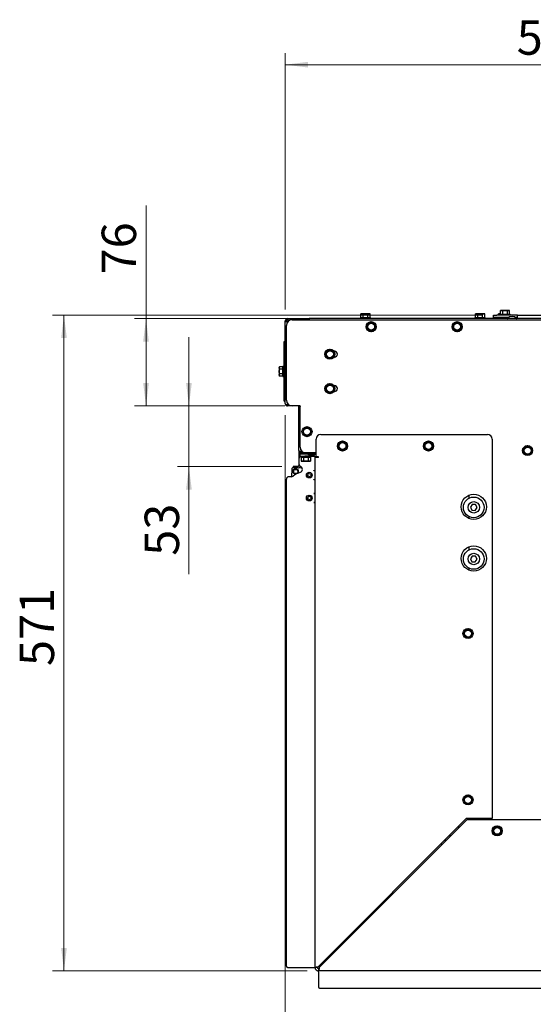
# Paper-space layout 'bovenaanzicht' of a CAD drawing. Units: millimetres. Extents: x 424 to 3913, y 131 to 5682.
# Drawn here: x 484 to 1380, y 1247 to 2964 of the extents above; entities that cross this region are included whole.
import ezdxf

# ---------------------------------------------------------------- set-up
doc = ezdxf.new("R2010")
doc.units = ezdxf.units.MM
doc.styles.add('SLDTEXTSTYLE4', font='TXT', dxfattribs={"width": 0.75})
doc.dimstyles.new('SLDDIMSTYLE2', dxfattribs={"dimtxt": 60, "dimasz": 40, "dimexe": 0, "dimexo": 0.0625, "dimgap": 15, "dimtad": 1, "dimdec": 0, "dimlfac": 0.5, "dimrnd": 1e-09, "dimzin": 12, "dimdsep": 46, "dimtxsty": 'SLDTEXTSTYLE4', "dimsah": 1, "dimcen": 0.09, "dimadec": 0, "dimazin": 3, "dimtfac": 1, "dimtofl": 0, "dimtmove": 0, "dimatfit": 3, "dimfxl": 0, "dimfrac": 2, "dimtolj": 1, "dimtzin": 12, "dimarcsym": 0})
doc.dimstyles.new('SLDDIMSTYLE3', dxfattribs={"dimtxt": 60, "dimasz": 40, "dimexe": 0, "dimexo": 0.0625, "dimgap": 15, "dimtad": 1, "dimdec": 0, "dimlfac": 0.5, "dimrnd": 1e-09, "dimzin": 12, "dimdsep": 46, "dimtxsty": 'SLDTEXTSTYLE4', "dimsah": 1, "dimcen": 0.09, "dimadec": 0, "dimazin": 3, "dimtfac": 1, "dimtmove": 0, "dimatfit": 0, "dimfxl": 0, "dimfrac": 2, "dimtolj": 1, "dimtzin": 12, "dimarcsym": 0})

# ---------------------------------------------------------------- blocks, each defined once
blk = doc.blocks.new('_D_54')
at = {"color": 7, "linetype": 'Continuous', "lineweight": 18, "ltscale": 400}
for p, q in [((1417.1, 1700.8), (1417.1, 1067.8)), ((1717.1, 1700.8), (1717.1, 1067.8)), ((1417.1, 1087.8), (1297.1, 1087.8)), ((1417.1, 1087.8), (1717.1, 1087.8)), ((1717.1, 1087.8), (2215.8, 1087.8))]:
    blk.add_line(p, q, dxfattribs=at)
for points in [[(1417.1, 1087.8), (1377.1, 1092.8), (1377.1, 1082.8)], [(1717.1, 1087.8), (1757.1, 1082.8), (1757.1, 1092.8)]]:
    blk.add_solid(points, dxfattribs=at)
at = {"color": 7, "linetype": 'Continuous', "lineweight": 18, "ltscale": 400, "char_height": 60, "attachment_point": 1, "style": 'SLDTEXTSTYLE4'}
for s, insert in [('%%c', (1806.7, 1165.1)), ('(4x)', (2047.4, 1165.1)), ('150', (1895.2, 1165.1))]:
    blk.add_mtext(s, dxfattribs=dict(at, insert=insert))
blk = doc.blocks.new('_D_56')
at = {"color": 7, "linetype": 'Continuous', "lineweight": 18, "ltscale": 400}
for p, q in [((947.1, 2458.8), (947.1, 2905.6)), ((2017.1, 1908.8), (2017.1, 2905.6)), ((2017.1, 2885.6), (947.1, 2885.6))]:
    blk.add_line(p, q, dxfattribs=at)
for points in [[(947.1, 2885.6), (987.1, 2880.6), (987.1, 2890.6)], [(2017.1, 2885.6), (1977.1, 2890.6), (1977.1, 2880.6)]]:
    blk.add_solid(points, dxfattribs=at)
at = {"color": 7, "linetype": 'Continuous', "lineweight": 18, "ltscale": 400, "insert": (1351.1, 2963), "char_height": 60, "attachment_point": 1, "style": 'SLDTEXTSTYLE4'}
blk.add_mtext('538', dxfattribs=at)
blk = doc.blocks.new('_D_58')
at = {"color": 7, "linetype": 'Continuous', "lineweight": 18, "ltscale": 400}
for p, q in [((1290.4, 2448.8), (540.9, 2448.8)), ((560.9, 1305.8), (560.9, 2448.8)), ((985.1, 1305.8), (540.9, 1305.8))]:
    blk.add_line(p, q, dxfattribs=at)
for points in [[(560.9, 2448.8), (555.9, 2408.8), (565.9, 2408.8)], [(560.9, 1305.8), (565.9, 1345.8), (555.9, 1345.8)]]:
    blk.add_solid(points, dxfattribs=at)
at = {"color": 7, "linetype": 'Continuous', "lineweight": 18, "ltscale": 400, "insert": (483.6, 1837.2), "char_height": 60, "attachment_point": 1, "rotation": 90, "style": 'SLDTEXTSTYLE4'}
blk.add_mtext('571', dxfattribs=at)
blk = doc.blocks.new('_D_59')
at = {"color": 7, "linetype": 'Continuous', "lineweight": 18, "ltscale": 400}
for p, q in [((779, 2290.8), (779, 2410.8)), ((939.1, 2290.8), (759, 2290.8)), ((779, 2290.8), (779, 2184.8)), ((941.1, 2184.8), (759, 2184.8)), ((779, 2184.8), (779, 1997.6))]:
    blk.add_line(p, q, dxfattribs=at)
for points in [[(779, 2290.8), (784, 2330.8), (774, 2330.8)], [(779, 2184.8), (774, 2144.8), (784, 2144.8)]]:
    blk.add_solid(points, dxfattribs=at)
at = {"color": 7, "linetype": 'Continuous', "lineweight": 18, "ltscale": 400, "insert": (701.7, 2029.4), "char_height": 60, "attachment_point": 1, "rotation": 90, "style": 'SLDTEXTSTYLE4'}
blk.add_mtext('53', dxfattribs=at)
blk = doc.blocks.new('_D_63')
at = {"color": 7, "linetype": 'Continuous', "lineweight": 18, "ltscale": 400}
for p, q in [((947.1, 2274.8), (947.1, 859.9)), ((1567.1, 2040.8), (1567.1, 859.9)), ((947.1, 879.9), (1567.1, 879.9))]:
    blk.add_line(p, q, dxfattribs=at)
for points in [[(947.1, 879.9), (987.1, 874.9), (987.1, 884.9)], [(1567.1, 879.9), (1527.1, 884.9), (1527.1, 874.9)]]:
    blk.add_solid(points, dxfattribs=at)
at = {"color": 7, "linetype": 'Continuous', "lineweight": 18, "ltscale": 400, "insert": (1166.6, 957.2), "char_height": 60, "attachment_point": 1, "style": 'SLDTEXTSTYLE4'}
blk.add_mtext('310', dxfattribs=at)
blk = doc.blocks.new('_D_65')
at = {"color": 7, "linetype": 'Continuous', "lineweight": 18, "ltscale": 400}
for p, q in [((704.1, 2442.8), (704.1, 2640.1)), ((968.6, 2442.8), (684.1, 2442.8)), ((704.1, 2442.8), (704.1, 2290.8)), ((946.2, 2290.8), (684.1, 2290.8))]:
    blk.add_line(p, q, dxfattribs=at)
for points in [[(704.1, 2442.8), (699.1, 2402.8), (709.1, 2402.8)], [(704.1, 2290.8), (709.1, 2330.8), (699.1, 2330.8)]]:
    blk.add_solid(points, dxfattribs=at)
at = {"color": 7, "linetype": 'Continuous', "lineweight": 18, "ltscale": 400, "insert": (626.7, 2519.9), "char_height": 60, "attachment_point": 1, "rotation": 90, "style": 'SLDTEXTSTYLE4'}
blk.add_mtext('76', dxfattribs=at)

psp = doc.layouts.new('bovenaanzicht')

# ---------------------------------------------------------------- linework, layer by layer
at = {"linetype": 'Continuous', "lineweight": 25, "ltscale": 20}
for p, q in [((1323.7, 2457.3), (1322.7, 2457)), ((1322.7, 2457), (1324.7, 2457.3)), ((1322.7, 2450.8), (1322.7, 2457)), ((1324.7, 2457.3), (1323.7, 2457.3)), ((1324.7, 2457.3), (1326.7, 2457)), ((1330.7, 2457.3), (1324.7, 2457.3)), ((1326.7, 2450.8), (1326.7, 2457)), ((1330.7, 2457.3), (1334.8, 2457)), ((1336.8, 2457.3), (1330.7, 2457.3)), ((1334.8, 2457), (1336.8, 2457.3)), ((1334.8, 2450.8), (1334.8, 2457)), ((1336.8, 2457.3), (1338.8, 2457)), ((1337.7, 2457.3), (1336.8, 2457.3)), ((1338.8, 2457), (1337.7, 2457.3)), ((1338.8, 2450.8), (1338.8, 2457)), ((947.1, 2294.8), (947.1, 2438.8)), ((949.1, 2438.8), (947.1, 2438.8)), ((951.1, 2440.8), (951.1, 2442.8)), ((951.1, 2442.8), (988.6, 2442.8)), ((952.6, 2438.8), (952.8, 2438.5)), ((959.1, 2440.8), (3248.1, 2440.8)), ((1334.9, 2443.3), (988.6, 2443.3)), ((988.6, 2443.3), (988.6, 2442.8)), ((988.6, 2442.8), (988.6, 2440.8)), ((1078.3, 2444.8), (1078.3, 2443.3)), ((1078.3, 2444.8), (1095.9, 2444.8)), ((1080.1, 2451.3), (1079.1, 2451)), ((1079.1, 2451), (1081.1, 2451.3)), ((1079.1, 2444.8), (1079.1, 2451)), ((1081.1, 2451.3), (1080.1, 2451.3)), ((1081.1, 2451.3), (1083.1, 2451)), ((1087.1, 2451.3), (1081.1, 2451.3)), ((1083.1, 2444.8), (1083.1, 2451)), ((1087.1, 2451.3), (1091.2, 2451)), ((1093.2, 2451.3), (1087.1, 2451.3)), ((1091.2, 2451), (1093.2, 2451.3)), ((1091.2, 2444.8), (1091.2, 2451)), ((1093.2, 2451.3), (1095.2, 2451)), ((1094.1, 2451.3), (1093.2, 2451.3)), ((1095.2, 2451), (1094.1, 2451.3)), ((1095.2, 2444.8), (1095.2, 2451)), ((1095.9, 2443.3), (1095.9, 2444.8)), ((1278.3, 2444.8), (1278.3, 2443.3)), ((1278.3, 2444.8), (1295.9, 2444.8)), ((1280.1, 2451.3), (1279.1, 2451)), ((1279.1, 2451), (1281.1, 2451.3)), ((1279.1, 2444.8), (1279.1, 2451)), ((1281.1, 2451.3), (1280.1, 2451.3)), ((1281.1, 2451.3), (1283.1, 2451)), ((1287.1, 2451.3), (1281.1, 2451.3)), ((1283.1, 2444.8), (1283.1, 2451)), ((1287.1, 2451.3), (1291.2, 2451)), ((1293.2, 2451.3), (1287.1, 2451.3)), ((1291.2, 2451), (1293.2, 2451.3)), ((1291.2, 2444.8), (1291.2, 2451)), ((1293.2, 2451.3), (1295.2, 2451)), ((1294.1, 2451.3), (1293.2, 2451.3)), ((1295.2, 2451), (1294.1, 2451.3)), ((1295.2, 2444.8), (1295.2, 2451)), ((1295.9, 2443.3), (1295.9, 2444.8)), ((1310.4, 2444.8), (1310.4, 2448.8)), ((1310.4, 2448.8), (1316.4, 2448.8)), ((1316.4, 2444.8), (1310.4, 2444.8)), ((1352.4, 2448.8), (1316.4, 2448.8)), ((1336.4, 2444.8), (1316.4, 2444.8)), ((1318.7, 2444.8), (1318.7, 2443.3)), ((1320.5, 2451.3), (1319.4, 2451)), ((1319.4, 2451), (1321.5, 2451.3)), ((1319.4, 2448.8), (1319.4, 2451)), ((1321.5, 2451.3), (1320.5, 2451.3)), ((1321.5, 2451.3), (1322.7, 2451.1)), ((1322.7, 2451.3), (1321.5, 2451.3)), ((1321.9, 2450.8), (1321.9, 2448.8)), ((1321.9, 2450.8), (1339.5, 2450.8)), ((1326.5, 2444.8), (1326.5, 2443.3)), ((1334.9, 2443.5), (1334.9, 2444.8)), ((1350.4, 2442.8), (1335.4, 2442.8)), ((1336.3, 2444.7), (1336.3, 2444.8)), ((1339.5, 2448.8), (1339.5, 2450.8)), ((1352.4, 2444.8), (1349.3, 2444.8)), ((2666, 2443.3), (1350.9, 2443.3)), ((1352.4, 2448.8), (2664.4, 2448.8)), ((1352.4, 2443.3), (1352.4, 2448.8)), ((949.1, 2300.8), (949.1, 2430.8)), ((951.4, 2437.1), (951.1, 2437.4)), ((1093.6, 2434.8), (1090.1, 2432.8)), ((1090.1, 2432.8), (1090.1, 2428.8)), ((1090.1, 2424.7), (1093.6, 2422.7)), ((1097.1, 2436.9), (1093.6, 2434.8)), ((1093.6, 2422.7), (1097.1, 2420.7)), ((1100.6, 2434.8), (1097.1, 2436.9)), ((1097.1, 2420.7), (1100.6, 2422.7)), ((1104.1, 2432.8), (1100.6, 2434.8)), ((1100.6, 2422.7), (1104.1, 2424.7)), ((1104.1, 2428.8), (1104.1, 2432.8)), ((1243.6, 2434.8), (1240.1, 2432.8)), ((1240.1, 2432.8), (1240.1, 2428.8)), ((1240.1, 2424.7), (1243.6, 2422.7)), ((1247.1, 2436.9), (1243.6, 2434.8)), ((1243.6, 2422.7), (1247.1, 2420.7)), ((1250.6, 2434.8), (1247.1, 2436.9)), ((1247.1, 2420.7), (1250.6, 2422.7)), ((1254.1, 2432.8), (1250.6, 2434.8)), ((1250.6, 2422.7), (1254.1, 2424.7)), ((1254.1, 2428.8), (1254.1, 2432.8)), ((945.1, 2402.8), (947.1, 2402.8)), ((945.1, 2396.8), (945.1, 2402.8)), ((945.1, 2304.8), (945.1, 2396.8)), ((1021.6, 2386.8), (1018.1, 2384.8)), ((1025.1, 2388.9), (1021.6, 2386.8)), ((1028.6, 2386.8), (1025.1, 2388.9)), ((1032.1, 2384.8), (1028.6, 2386.8)), ((1018.1, 2384.8), (1018.1, 2380.8)), ((1018.1, 2376.7), (1021.6, 2374.7)), ((1021.6, 2374.7), (1025.1, 2372.7)), ((1025.1, 2372.7), (1028.6, 2374.7)), ((1028.6, 2374.7), (1032.1, 2376.7)), ((1032.1, 2380.8), (1032.1, 2384.8)), ((1032.4, 2385.8), (1033.1, 2385.8)), ((1033.1, 2375.8), (1032.4, 2375.8)), ((936.9, 2358.9), (936.6, 2357.8)), ((936.6, 2356.8), (936.9, 2358.9)), ((936.6, 2357.8), (936.6, 2356.8)), ((936.9, 2354.8), (936.6, 2356.8)), ((936.6, 2356.8), (936.6, 2350.8)), ((936.6, 2350.8), (936.9, 2354.8)), ((943.1, 2358.9), (936.9, 2358.9)), ((943.1, 2354.8), (936.9, 2354.8)), ((945.1, 2359.6), (943.1, 2359.6)), ((943.1, 2342), (943.1, 2359.6)), ((936.6, 2350.8), (936.6, 2344.7)), ((936.6, 2344.7), (936.9, 2346.7)), ((936.9, 2342.7), (936.6, 2344.7)), ((936.6, 2344.7), (936.6, 2343.8)), ((936.6, 2343.8), (936.9, 2342.7)), ((943.1, 2346.7), (936.9, 2346.7)), ((943.1, 2342.7), (936.9, 2342.7)), ((943.1, 2342), (945.1, 2342)), ((1021.6, 2326.8), (1018.1, 2324.8)), ((1018.1, 2324.8), (1018.1, 2320.8)), ((1025.1, 2328.9), (1021.6, 2326.8)), ((1028.6, 2326.8), (1025.1, 2328.9)), ((1032.1, 2324.8), (1028.6, 2326.8)), ((1032.1, 2320.8), (1032.1, 2324.8)), ((1032.4, 2325.8), (1033.1, 2325.8)), ((945.1, 2298.8), (945.1, 2304.8)), ((1018.1, 2316.7), (1021.6, 2314.7)), ((1021.6, 2314.7), (1025.1, 2312.7)), ((1025.1, 2312.7), (1028.6, 2314.7)), ((1028.6, 2314.7), (1032.1, 2316.7)), ((1033.1, 2315.8), (1032.4, 2315.8)), ((945.1, 2298.8), (947.1, 2298.8)), ((951.1, 2292.9), (953, 2292.9)), ((951.1, 2292.8), (953.1, 2292.8)), ((951.1, 2292.8), (951.1, 2290.8)), ((959.1, 2290.8), (951.1, 2290.8)), ((973.1, 2290.8), (959.1, 2290.8)), ((971.1, 2289.2), (973.1, 2289.6)), ((971.1, 2212.8), (971.1, 2288.8)), ((973.1, 2288.8), (971.1, 2288.8)), ((973.1, 2218.8), (973.1, 2290.8)), ((981.6, 2251.8), (978.1, 2249.8)), ((978.1, 2249.8), (978.1, 2245.8)), ((985.1, 2253.9), (981.6, 2251.8)), ((988.6, 2251.8), (985.1, 2253.9)), ((992.1, 2249.8), (988.6, 2251.8)), ((992.1, 2245.8), (992.1, 2249.8)), ((978.1, 2241.7), (981.6, 2239.7)), ((981.6, 2239.7), (985.1, 2237.7)), ((985.1, 2237.7), (988.6, 2239.7)), ((988.6, 2239.7), (992.1, 2241.7)), ((1001.1, 2201.8), (1001.1, 2232.8)), ((1009.1, 2240.8), (1300.1, 2240.8)), ((1308.1, 2232.8), (1308.1, 1571.2)), ((1043.6, 2226.8), (1040.1, 2224.8)), ((1040.1, 2224.8), (1040.1, 2220.8)), ((1040.1, 2216.7), (1043.6, 2214.7)), ((1047.1, 2228.9), (1043.6, 2226.8)), ((1043.6, 2214.7), (1047.1, 2212.7)), ((1050.6, 2226.8), (1047.1, 2228.9)), ((1047.1, 2212.7), (1050.6, 2214.7)), ((1054.1, 2224.8), (1050.6, 2226.8)), ((1050.6, 2214.7), (1054.1, 2216.7)), ((1054.1, 2220.8), (1054.1, 2224.8)), ((1193.6, 2226.8), (1190.1, 2224.8)), ((1190.1, 2224.8), (1190.1, 2220.8)), ((1190.1, 2216.7), (1193.6, 2214.7)), ((1197.1, 2228.9), (1193.6, 2226.8)), ((1193.6, 2214.7), (1197.1, 2212.7)), ((1200.6, 2226.8), (1197.1, 2228.9)), ((1197.1, 2212.7), (1200.6, 2214.7)), ((1204.1, 2224.8), (1200.6, 2226.8)), ((1200.6, 2214.7), (1204.1, 2216.7)), ((1204.1, 2220.8), (1204.1, 2224.8)), ((1366.6, 2218.8), (1363.1, 2216.8)), ((1363.1, 2216.8), (1363.1, 2212.8)), ((1370.1, 2220.9), (1366.6, 2218.8)), ((1373.6, 2218.8), (1370.1, 2220.9)), ((1377.1, 2216.8), (1373.6, 2218.8)), ((1377.1, 2212.8), (1377.1, 2216.8)), ((971.1, 2212.8), (971.1, 2198.6)), ((971.1, 2198.6), (971.1, 2188.8)), ((973.1, 2209.3), (973.1, 2206.8)), ((973.1, 2202.8), (973.1, 2206.8)), ((981.1, 2206.8), (973.1, 2206.8)), ((973.1, 2202.8), (981.1, 2202.8)), ((973.1, 2202.8), (973.1, 2202.1)), ((974.3, 2202.8), (974.3, 2200.8)), ((991.9, 2200.8), (974.3, 2200.8)), ((975.1, 2210.9), (977, 2210.9)), ((975.1, 2210.8), (977.1, 2210.8)), ((975.1, 2210.8), (975.1, 2208.8)), ((983.1, 2208.8), (975.1, 2208.8)), ((975.1, 2200.8), (975.1, 2194.6)), ((978.9, 2208.8), (978.9, 2206.8)), ((979.1, 2200.8), (979.1, 2194.6)), ((997.1, 2206.8), (981.1, 2206.8)), ((997.1, 2202.8), (981.1, 2202.8)), ((1001.1, 2208.8), (983.1, 2208.8)), ((985.8, 2208.8), (1000.8, 2208.8)), ((987.2, 2200.8), (987.2, 2194.6)), ((991.2, 2200.8), (991.2, 2194.6)), ((991.9, 2200.8), (991.9, 2202.8)), ((997.1, 2202.6), (991.9, 2202.6)), ((997.9, 2202.6), (997.1, 2202.6)), ((1005.1, 2200.8), (999.1, 2200.8)), ((999.1, 1311.8), (999.1, 2200.8)), ((1005.1, 2201.8), (1001.1, 2201.8)), ((1003.1, 2200.8), (1003.1, 2201.8)), ((1005.1, 2200.8), (1005.1, 2201.8)), ((1363.1, 2208.7), (1366.6, 2206.7)), ((1366.6, 2206.7), (1370.1, 2204.7)), ((1370.1, 2204.7), (1373.6, 2206.7)), ((1373.6, 2206.7), (1377.1, 2208.7)), ((958.5, 2180.6), (958.3, 2167.3)), ((959.3, 2182.2), (959.3, 2182.3)), ((959.3, 2182.3), (959.4, 2182.3)), ((976.5, 2182.3), (960.6, 2182.6)), ((969.1, 2184.8), (961.1, 2184.8)), ((961.1, 2184.8), (961.1, 2182.8)), ((969.1, 2182.8), (961.1, 2182.8)), ((971.1, 2188.8), (971.1, 2186.8)), ((975.1, 2194.6), (976.1, 2194.3)), ((977.1, 2194.3), (975.1, 2194.6)), ((976.1, 2194.3), (977.1, 2194.3)), ((979.1, 2194.6), (977.1, 2194.3)), ((977.1, 2194.3), (983.1, 2194.3)), ((983.1, 2194.3), (979.1, 2194.6)), ((983.1, 2194.3), (989.2, 2194.3)), ((989.2, 2194.3), (987.2, 2194.6)), ((991.2, 2194.6), (989.2, 2194.3)), ((989.2, 2194.3), (990.1, 2194.3)), ((990.1, 2194.3), (991.2, 2194.6)), ((949.1, 1313.8), (949.1, 2163.2)), ((957.6, 2167.2), (953.1, 2167.2)), ((961, 2178.8), (961.3, 2173.8)), ((961.4, 2179.3), (961.5, 2179.3)), ((961.5, 2179.3), (961.8, 2173.3)), ((961.7, 2173.3), (961.8, 2173.3)), ((962.5, 2179.4), (967.5, 2179.7)), ((962.8, 2173.4), (967.8, 2173.7)), ((968.5, 2179.7), (968.8, 2173.7)), ((968.5, 2179.7), (968.6, 2179.7)), ((968.8, 2173.7), (968.9, 2173.7)), ((997.1, 2178.1), (999.1, 2178.1)), ((997.1, 2177.7), (997.1, 2178.1)), ((999.1, 2177.7), (997.1, 2177.7)), ((997.1, 2162.5), (999.1, 2162.5)), ((997.1, 2162.1), (997.1, 2162.5)), ((999.1, 2162.1), (997.1, 2162.1)), ((997.1, 2138.1), (999.1, 2138.1)), ((997.1, 2137.7), (997.1, 2138.1)), ((999.1, 2137.7), (997.1, 2137.7)), ((1268.3, 2130), (1268.3, 2135.3)), ((997.1, 2122.5), (999.1, 2122.5)), ((997.1, 2122.1), (997.1, 2122.5)), ((999.1, 2122.1), (997.1, 2122.1)), ((1273.5, 2118.9), (1270.4, 2114.1)), ((1270.4, 2114.1), (1273, 2108.9)), ((1279.3, 2118.6), (1273.5, 2118.9)), ((1278.8, 2108.6), (1281.9, 2113.5)), ((1281.9, 2113.5), (1279.3, 2118.6)), ((1268.3, 2094.2), (1268.3, 2097.6)), ((1273, 2108.9), (1278.8, 2108.6)), ((1268.3, 2040), (1268.3, 2045.3)), ((1273.5, 2028.9), (1270.4, 2024.1)), ((1279.3, 2028.6), (1273.5, 2028.9)), ((1281.9, 2023.5), (1279.3, 2028.6)), ((1270.4, 2024.1), (1273, 2018.9)), ((1273, 2018.9), (1278.8, 2018.6)), ((1278.8, 2018.6), (1281.9, 2023.5)), ((1268.3, 2004.2), (1268.3, 2007.6)), ((1262.6, 1899.8), (1259.1, 1897.8)), ((1259.1, 1897.8), (1259.1, 1893.8)), ((1259.1, 1889.7), (1262.6, 1887.7)), ((1266.1, 1901.9), (1262.6, 1899.8)), ((1269.6, 1899.8), (1266.1, 1901.9)), ((1273.1, 1897.8), (1269.6, 1899.8)), ((1269.6, 1887.7), (1273.1, 1889.7)), ((1273.1, 1893.8), (1273.1, 1897.8)), ((1262.6, 1887.7), (1266.1, 1885.7)), ((1266.1, 1885.7), (1269.6, 1887.7)), ((1262.6, 1609.8), (1259.1, 1607.8)), ((1259.1, 1607.8), (1259.1, 1603.8)), ((1259.1, 1599.7), (1262.6, 1597.7)), ((1266.1, 1611.9), (1262.6, 1609.8)), ((1262.6, 1597.7), (1266.1, 1595.7)), ((1269.6, 1609.8), (1266.1, 1611.9)), ((1266.1, 1595.7), (1269.6, 1597.7)), ((1273.1, 1607.8), (1269.6, 1609.8)), ((1269.6, 1597.7), (1273.1, 1599.7)), ((1273.1, 1603.8), (1273.1, 1607.8)), ((1005.1, 1313.2), (1263.1, 1571.2)), ((1264.6, 1569.8), (1006.6, 1311.8)), ((1308.1, 1571.2), (1263.1, 1571.2)), ((1264.6, 1569.8), (1532.2, 1569.8)), ((1249.6, 1557.7), (1249.6, 1554.9)), ((1250.1, 1555.4), (1250.1, 1558.2)), ((1313.6, 1555.8), (1310.1, 1553.8)), ((1310.1, 1553.8), (1310.1, 1549.8)), ((1310.1, 1545.7), (1313.6, 1543.7)), ((1317.1, 1557.9), (1313.6, 1555.8)), ((1320.6, 1555.8), (1317.1, 1557.9)), ((1324.1, 1553.8), (1320.6, 1555.8)), ((1320.6, 1543.7), (1324.1, 1545.7)), ((1324.1, 1549.8), (1324.1, 1553.8)), ((1226.2, 1534.3), (1226.2, 1531.5)), ((1235.1, 1540.4), (1235.1, 1543.2)), ((1313.6, 1543.7), (1317.1, 1541.7)), ((1317.1, 1541.7), (1320.6, 1543.7)), ((1219.1, 1527.1), (1220.5, 1525.7)), ((1134.1, 1442.1), (1134.1, 1439.3)), ((1118, 1426.1), (1118, 1423.2)), ((1118.1, 1426.1), (1118.1, 1423.3)), ((1118.5, 1426.5), (1118.5, 1423.7)), ((1125.7, 1433.7), (1125.7, 1430.9)), ((1126.5, 1434.6), (1126.5, 1431.7)), ((1133.6, 1441.7), (1133.6, 1438.9)), ((1104, 1409.3), (1104, 1412.1)), ((1110.8, 1416.1), (1110.8, 1418.9)), ((1114, 1422), (1114, 1419.2)), ((1083.1, 1391.2), (1086, 1391.2)), ((1056.4, 1364.4), (1056.4, 1363.2)), ((1058, 1363.2), (1056.4, 1363.2)), ((1062, 1369.2), (1061.2, 1369.2)), ((1062, 1369.2), (1062, 1370.1)), ((1062, 1369.2), (1064, 1369.2)), ((951.1, 1311.8), (997.1, 1311.8)), ((997.1, 1311.8), (999.1, 1311.8)), ((1003.1, 1311.8), (999.1, 1311.8)), ((1005.1, 1309.8), (1005.1, 1305.8)), ((2953.1, 1305.8), (1005.1, 1305.8)), ((1005.1, 1303.8), (1005.1, 1305.8)), ((1012.5, 1317.7), (1012.5, 1320.5)), ((1005.1, 1303.8), (1005.1, 1277.8)), ((1007.1, 1275.8), (2899.1, 1275.8))]:
    psp.add_line(p, q, dxfattribs=at)
at = {"linetype": 'Continuous', "lineweight": 25, "ltscale": 20, "flags": 128}
for points in [[(972.6, 2290.8), (972.9, 2290.2), (973.1, 2289.6)], [(961.5, 2179.3), (961.5, 2179.3), (961.6, 2179.3), (961.7, 2179.3), (961.8, 2179.3), (961.9, 2179.4), (962.1, 2179.4), (962.3, 2179.4), (962.5, 2179.4)], [(961.8, 2173.3), (961.8, 2173.3), (961.9, 2173.3), (962, 2173.3), (962.1, 2173.4), (962.3, 2173.4), (962.4, 2173.4), (962.6, 2173.4), (962.8, 2173.4)], [(967.5, 2179.7), (967.7, 2179.7), (967.9, 2179.7), (968, 2179.7), (968.2, 2179.7), (968.3, 2179.7), (968.4, 2179.7), (968.5, 2179.7), (968.5, 2179.7)], [(967.8, 2173.7), (968, 2173.7), (968.2, 2173.7), (968.4, 2173.7), (968.5, 2173.7), (968.6, 2173.7), (968.7, 2173.7), (968.8, 2173.7), (968.8, 2173.7)], [(1058.5, 1363.7), (1057.5, 1364.1), (1056.5, 1364.5)]]:
    psp.add_lwpolyline(points, dxfattribs=at)
at = {"linetype": 'Continuous', "lineweight": 25, "ltscale": 400}
for centre, radius in [((1097.1, 2428.8), 8.8), ((1247.1, 2428.8), 8.8), ((1097.1, 2428.8), 6), ((1247.1, 2428.8), 6), ((1025.1, 2380.8), 8.8), ((1025.1, 2380.8), 6), ((1025.1, 2320.8), 8.8), ((1025.1, 2320.8), 6), ((985.1, 2245.8), 8.8), ((985.1, 2245.8), 6), ((1047.1, 2220.8), 8.8), ((1047.1, 2220.8), 6), ((1197.1, 2220.8), 8.8), ((1197.1, 2220.8), 6), ((1370.1, 2212.8), 8.8), ((1370.1, 2212.8), 6), ((965.1, 2176.5), 4.7), ((989.1, 2170.1), 5), ((989.1, 2170.1), 3), ((989.1, 2130.1), 5), ((989.1, 2130.1), 3), ((1276.1, 2114.8), 22), ((1276.1, 2113.8), 18), ((1276.1, 2113.8), 10), ((1276.1, 2024.8), 22), ((1276.1, 2023.8), 18), ((1276.1, 2023.8), 10), ((1266.1, 1893.8), 8.8), ((1266.1, 1893.8), 6), ((1266.1, 1603.8), 8.8), ((1266.1, 1603.8), 6), ((1317.1, 1549.8), 8.8), ((1317.1, 1549.8), 6)]:
    psp.add_circle(centre, radius, dxfattribs=at)
for centre, radius, start, end in [((951.1, 2438.8), 4, 90, 180), ((951.1, 2438.8), 2, 90, 180), ((959.1, 2430.8), 10, 90, 180), ((1335.4, 2443.3), 0.5, 133.6028, 270), ((1342.9, 2435.4), 11.4, 46.3972, 133.6028), ((1350.4, 2443.3), 0.5, 270, 46.3972), ((1097.1, 2428.8), 7, 120, 180), ((1097.1, 2428.8), 7, 180, 240), ((1097.1, 2428.8), 7, 60, 120), ((1097.1, 2428.8), 7, 240, 300), ((1097.1, 2428.8), 7, 360, 60), ((1097.1, 2428.8), 7, 300, 360), ((1247.1, 2428.8), 7, 120, 180), ((1247.1, 2428.8), 7, 180, 240), ((1247.1, 2428.8), 7, 60, 120), ((1247.1, 2428.8), 7, 240, 300), ((1247.1, 2428.8), 7, 360, 60), ((1247.1, 2428.8), 7, 300, 360), ((1025.1, 2380.8), 7, 120, 180), ((1025.1, 2380.8), 7, 60, 120), ((1025.1, 2380.8), 7, 360, 60), ((1025.1, 2380.8), 7, 180, 240), ((1025.1, 2380.8), 7, 240, 300), ((1025.1, 2380.8), 7, 300, 360), ((1033.1, 2380.8), 5, 270, 90), ((1025.1, 2320.8), 7, 120, 180), ((1025.1, 2320.8), 7, 180, 240), ((1025.1, 2320.8), 7, 60, 120), ((1025.1, 2320.8), 7, 360, 60), ((1025.1, 2320.8), 7, 300, 360), ((1033.1, 2320.8), 5, 270, 90), ((959.1, 2300.8), 10, 180, 270), ((1025.1, 2320.8), 7, 240, 300), ((969.1, 2288.8), 2, 11.4783, 90), ((969.1, 2288.8), 2, 0, 11.4783), ((969.1, 2288.8), 4, 0, 11.4783), ((985.1, 2245.8), 7, 120, 180), ((985.1, 2245.8), 7, 60, 120), ((985.1, 2245.8), 7, 360, 60), ((985.1, 2245.8), 7, 180, 240), ((985.1, 2245.8), 7, 240, 300), ((985.1, 2245.8), 7, 300, 360), ((1009.1, 2232.8), 8, 90, 180), ((1300.1, 2232.8), 8, 360, 90), ((983.1, 2218.8), 10, 180, 270), ((1047.1, 2220.8), 7, 120, 180), ((1047.1, 2220.8), 7, 180, 240), ((1047.1, 2220.8), 7, 60, 120), ((1047.1, 2220.8), 7, 240, 300), ((1047.1, 2220.8), 7, 360, 60), ((1047.1, 2220.8), 7, 300, 360), ((1197.1, 2220.8), 7, 120, 180), ((1197.1, 2220.8), 7, 180, 240), ((1197.1, 2220.8), 7, 60, 120), ((1197.1, 2220.8), 7, 240, 300), ((1197.1, 2220.8), 7, 360, 60), ((1197.1, 2220.8), 7, 300, 360), ((1370.1, 2212.8), 7, 120, 180), ((1370.1, 2212.8), 7, 60, 120), ((1370.1, 2212.8), 7, 360, 60), ((975.1, 2198.6), 4, 101.537, 180), ((985.8, 2208.3), 0.5, 90, 226.3972), ((993.3, 2216.1), 11.4, 226.3972, 313.6028), ((997.1, 2200.8), 6, 48.1897, 90), ((997.1, 2200.8), 2, 0, 90), ((1000.8, 2208.3), 0.5, 46.3972, 90), ((1370.1, 2212.8), 7, 180, 240), ((1370.1, 2212.8), 7, 240, 300), ((1370.1, 2212.8), 7, 300, 360), ((960.5, 2180.6), 2, 89.0081, 179.0081), ((965, 2176.3), 4.7, 47.0666, 139.4708), ((969.1, 2186.8), 2, 270, 0), ((969.1, 2186.8), 4, 270, 341.325), ((975.1, 2188.8), 4, 180, 247.1322), ((971.5, 2180.1), 5.5, 289.5, 67.1322), ((953.1, 2163.2), 4, 90, 180), ((957.6, 2172.7), 5.5, 270, 306.5), ((989.1, 2130.1), 47.5, 109.5, 126.5), ((1266.1, 1893.8), 7, 120, 180), ((1266.1, 1893.8), 7, 180, 240), ((1266.1, 1893.8), 7, 60, 120), ((1266.1, 1893.8), 7, 360, 60), ((1266.1, 1893.8), 7, 300, 360), ((1266.1, 1893.8), 7, 240, 300), ((1266.1, 1603.8), 7, 120, 180), ((1266.1, 1603.8), 7, 180, 240), ((1266.1, 1603.8), 7, 60, 120), ((1266.1, 1603.8), 7, 240, 300), ((1266.1, 1603.8), 7, 360, 60), ((1266.1, 1603.8), 7, 300, 360), ((1317.1, 1549.8), 7, 120, 180), ((1317.1, 1549.8), 7, 180, 240), ((1317.1, 1549.8), 7, 60, 120), ((1317.1, 1549.8), 7, 360, 60), ((1317.1, 1549.8), 7, 300, 360), ((1317.1, 1549.8), 7, 240, 300), ((951.1, 1313.8), 2, 180, 270), ((1005.1, 1311.8), 6, 180, 270), ((1005.1, 1311.8), 2, 180, 270), ((1007.1, 1277.8), 2, 180, 270)]:
    psp.add_arc(centre, radius, start, end, dxfattribs=at)
at = {"linetype": 'Continuous', "lineweight": 25, "ltscale": 20}
for points, knots in [([(1326.7, 2457), (1327, 2457), (1328.4, 2457.2), (1329.7, 2457.2), (1330.7, 2457.3)], [0, 0, 0, 0, 0.24916, 1, 1, 1, 1]), ([(947.1, 2438.8), (947.2, 2438.7), (947.3, 2438.4), (948.3, 2438.1), (949.6, 2437.7), (950.6, 2437.5), (951.1, 2437.4)], [0, 0, 0, 0, 0.24999, 0.499999, 0.749993, 1, 1, 1, 1]), ([(949.1, 2438.8), (949.2, 2438.7), (949.2, 2438.4), (949.7, 2438.1), (950.4, 2437.7), (950.9, 2437.5), (951.1, 2437.4)], [0, 0, 0, 0, 0.249994, 0.499981, 0.750012, 1, 1, 1, 1]), ([(951.1, 2442.8), (951.3, 2442.7), (951.5, 2442.6), (951.9, 2441.7), (952.2, 2440.3), (952.4, 2439.3), (952.6, 2438.8)], [0, 0, 0, 0, 0.2499902, 0.4999949, 0.7500014, 1, 1, 1, 1]), ([(951.1, 2440.8), (951.3, 2440.7), (951.5, 2440.7), (951.9, 2440.2), (952.2, 2439.6), (952.4, 2439), (952.6, 2438.8)], [0, 0, 0, 0, 0.249998, 0.4999834, 0.7500116, 1, 1, 1, 1]), ([(1083.1, 2451), (1083.4, 2451), (1084.8, 2451.2), (1086.1, 2451.2), (1087.1, 2451.3)], [0, 0, 0, 0, 0.249171, 1, 1, 1, 1]), ([(1283.1, 2451), (1283.4, 2451), (1284.8, 2451.2), (1286.1, 2451.2), (1287.1, 2451.3)], [0, 0, 0, 0, 0.249171, 1, 1, 1, 1]), ([(1090.1, 2428.8), (1090.1, 2427.8), (1090.1, 2426.4), (1090.1, 2425.1), (1090.1, 2424.7)], [0, 0, 0, 0, 0.750839, 1, 1, 1, 1]), ([(1104.1, 2424.7), (1104.1, 2425.1), (1104.1, 2426.4), (1104.1, 2427.8), (1104.1, 2428.8)], [0, 0, 0, 0, 0.249161, 1, 1, 1, 1]), ([(1240.1, 2428.8), (1240.1, 2427.8), (1240.1, 2426.4), (1240.1, 2425.1), (1240.1, 2424.7)], [0, 0, 0, 0, 0.750839, 1, 1, 1, 1]), ([(1254.1, 2424.7), (1254.1, 2425.1), (1254.1, 2426.4), (1254.1, 2427.8), (1254.1, 2428.8)], [0, 0, 0, 0, 0.249161, 1, 1, 1, 1]), ([(1018.1, 2380.8), (1018.1, 2379.8), (1018.1, 2378.4), (1018.1, 2377.1), (1018.1, 2376.7)], [0, 0, 0, 0, 0.750841, 1, 1, 1, 1]), ([(1032.1, 2376.7), (1032.1, 2377.1), (1032.1, 2378.4), (1032.1, 2379.8), (1032.1, 2380.8)], [0, 0, 0, 0, 0.249159, 1, 1, 1, 1]), ([(936.9, 2346.7), (936.9, 2347.1), (936.7, 2348.4), (936.7, 2349.8), (936.6, 2350.8)], [0, 0, 0, 0, 0.249163, 1, 1, 1, 1]), ([(1018.1, 2320.8), (1018.1, 2319.8), (1018.1, 2318.4), (1018.1, 2317.1), (1018.1, 2316.7)], [0, 0, 0, 0, 0.75084, 1, 1, 1, 1]), ([(1032.1, 2316.7), (1032.1, 2317.1), (1032.1, 2318.4), (1032.1, 2319.8), (1032.1, 2320.8)], [0, 0, 0, 0, 0.24916, 1, 1, 1, 1]), ([(947.1, 2294.8), (947.2, 2294.5), (947.3, 2294.1), (948, 2293.5), (948.8, 2293.2), (949.5, 2293.1), (950.3, 2293), (950.9, 2292.9), (951.1, 2292.9)], [0, 0, 0, 0, 0.2418261, 0.4873872, 0.6135542, 0.7413834, 0.870375, 1, 1, 1, 1]), ([(947.1, 2294.8), (947.2, 2294.3), (947.3, 2293.3), (948, 2292.2), (948.8, 2291.5), (949.5, 2291.1), (950.3, 2290.8), (950.9, 2290.8), (951.1, 2290.8)], [0, 0, 0, 0, 0.241837, 0.487394, 0.613947, 0.741415, 0.870383, 1, 1, 1, 1]), ([(950.3, 2293), (950.3, 2293), (950.4, 2292.9), (950.7, 2292.8), (951, 2292.8), (951.1, 2292.8)], [0, 0, 0, 0, 0.030381, 0.51862, 1, 1, 1, 1]), ([(978.1, 2245.8), (978.1, 2244.8), (978.1, 2243.4), (978.1, 2242.1), (978.1, 2241.7)], [0, 0, 0, 0, 0.75084, 1, 1, 1, 1]), ([(992.1, 2241.7), (992.1, 2242.1), (992.1, 2243.4), (992.1, 2244.8), (992.1, 2245.8)], [0, 0, 0, 0, 0.24916, 1, 1, 1, 1]), ([(1040.1, 2220.8), (1040.1, 2219.8), (1040.1, 2218.4), (1040.1, 2217.1), (1040.1, 2216.7)], [0, 0, 0, 0, 0.750833, 1, 1, 1, 1]), ([(1054.1, 2216.7), (1054.1, 2217.1), (1054.1, 2218.4), (1054.1, 2219.8), (1054.1, 2220.8)], [0, 0, 0, 0, 0.249167, 1, 1, 1, 1]), ([(1190.1, 2220.8), (1190.1, 2219.8), (1190.1, 2218.4), (1190.1, 2217.1), (1190.1, 2216.7)], [0, 0, 0, 0, 0.750833, 1, 1, 1, 1]), ([(1204.1, 2216.7), (1204.1, 2217.1), (1204.1, 2218.4), (1204.1, 2219.8), (1204.1, 2220.8)], [0, 0, 0, 0, 0.249167, 1, 1, 1, 1]), ([(975.1, 2210.9), (974.9, 2210.9), (974.3, 2211), (973.5, 2211.1), (972.8, 2211.2), (972, 2211.5), (971.3, 2212.1), (971.2, 2212.5), (971.1, 2212.8)], [0, 0, 0, 0, 0.129617, 0.258585, 0.386027, 0.512595, 0.758177, 1, 1, 1, 1]), ([(975.1, 2208.8), (974.9, 2208.8), (974.3, 2208.8), (973.5, 2209.1), (972.8, 2209.5), (972, 2210.2), (971.3, 2211.3), (971.2, 2212.3), (971.1, 2212.8)], [0, 0, 0, 0, 0.12964, 0.258622, 0.386453, 0.512579, 0.758149, 1, 1, 1, 1]), ([(975.1, 2210.8), (975, 2210.8), (974.7, 2210.8), (974.4, 2210.9), (974.3, 2211), (974.3, 2211)], [0, 0, 0, 0, 0.480946, 0.968548, 1, 1, 1, 1]), ([(1363.1, 2212.8), (1363.1, 2211.8), (1363.1, 2210.4), (1363.1, 2209.1), (1363.1, 2208.7)], [0, 0, 0, 0, 0.75084, 1, 1, 1, 1]), ([(1377.1, 2208.7), (1377.1, 2209.1), (1377.1, 2210.4), (1377.1, 2211.8), (1377.1, 2212.8)], [0, 0, 0, 0, 0.24916, 1, 1, 1, 1]), ([(987.2, 2194.6), (986.9, 2194.5), (985.5, 2194.3), (984.2, 2194.3), (983.1, 2194.3)], [0, 0, 0, 0, 0.24919, 1, 1, 1, 1]), ([(1259.1, 1893.8), (1259.1, 1892.8), (1259.1, 1891.4), (1259.1, 1890.1), (1259.1, 1889.7)], [0, 0, 0, 0, 0.750833, 1, 1, 1, 1]), ([(1273.1, 1889.7), (1273.1, 1890.1), (1273.1, 1891.4), (1273.1, 1892.8), (1273.1, 1893.8)], [0, 0, 0, 0, 0.249167, 1, 1, 1, 1]), ([(1259.1, 1603.8), (1259.1, 1602.8), (1259.1, 1601.4), (1259.1, 1600.1), (1259.1, 1599.7)], [0, 0, 0, 0, 0.750827, 1, 1, 1, 1]), ([(1273.1, 1599.7), (1273.1, 1600.1), (1273.1, 1601.4), (1273.1, 1602.8), (1273.1, 1603.8)], [0, 0, 0, 0, 0.249173, 1, 1, 1, 1]), ([(1310.1, 1549.8), (1310.1, 1548.8), (1310.1, 1547.4), (1310.1, 1546.1), (1310.1, 1545.7)], [0, 0, 0, 0, 0.750838, 1, 1, 1, 1]), ([(1324.1, 1545.7), (1324.1, 1546.1), (1324.1, 1547.4), (1324.1, 1548.8), (1324.1, 1549.8)], [0, 0, 0, 0, 0.249162, 1, 1, 1, 1]), ([(999.1, 1311.8), (999.2, 1311.9), (999.4, 1312.1), (1000.8, 1312.5), (1002.8, 1312.8), (1004.4, 1313.1), (1005.1, 1313.2)], [0, 0, 0, 0, 0.250012, 0.500001, 0.75, 1, 1, 1, 1]), ([(1003.1, 1311.8), (1003.2, 1311.9), (1003.2, 1312.1), (1003.7, 1312.5), (1004.4, 1312.8), (1004.9, 1313.1), (1005.1, 1313.2)], [0, 0, 0, 0, 0.249984, 0.500019, 0.750009, 1, 1, 1, 1]), ([(1006.6, 1311.8), (1006.4, 1311), (1006.2, 1309.4), (1005.9, 1307.4), (1005.5, 1306), (1005.3, 1305.9), (1005.1, 1305.8)], [0, 0, 0, 0, 0.250006, 0.499997, 0.749989, 1, 1, 1, 1]), ([(1006.6, 1311.8), (1006.4, 1311.5), (1006.2, 1311), (1005.9, 1310.3), (1005.5, 1309.9), (1005.3, 1309.8), (1005.1, 1309.8)], [0, 0, 0, 0, 0.250009, 0.499982, 0.750012, 1, 1, 1, 1])]:
    psp.add_open_spline(points, degree=3, knots=knots, dxfattribs=at)

# ---------------------------------------------------------------- dimensions: what is measured, and where the dimension line sits
at = {"color": 7, "linetype": 'Continuous', "lineweight": 18, "ltscale": 20}
for base, p1, p2, angle, dimstyle, picture, middle in [((947.1, 2885.6), (2017.1, 1888.8), (947.1, 2438.8), 0, 'SLDDIMSTYLE2', '_D_56', (1415.9, 2885.6)), ((704.1, 2290.8), (988.6, 2442.8), (966.2, 2290.8), 90, 'SLDDIMSTYLE2', '_D_65', (704.1, 2564.2)), ((560.9168876, 2448.7722798), (1005.1487513, 1305.7722798), (1310.4416445, 2448.7722798), 90, 'SLDDIMSTYLE2', '_D_58', (560.9168876, 1902.0458038)), ((779, 2184.8), (959.1, 2290.8), (961.1, 2184.8), 90, 'SLDDIMSTYLE3', '_D_59', (779, 2073.6)), ((1567.1, 879.9), (947.1, 2294.8), (1567.1, 2060.8), 0, 'SLDDIMSTYLE2', '_D_63', (1231.5, 879.9))]:
    dim = psp.add_linear_dim(base=base, p1=p1, p2=p2, angle=angle, dimstyle=dimstyle, dxfattribs=at)
    dim.commit()
    dim.dimension.update_dxf_attribs({"geometry": picture, "text_midpoint": middle, "dimtype": 160})
dim = psp.add_linear_dim(base=(1717.1, 1087.8), p1=(1417.1, 1720.8), p2=(1717.1, 1720.8), text='%%c<> (4x)', dimstyle='SLDDIMSTYLE3', dxfattribs=at)
dim.commit()
dim.dimension.update_dxf_attribs({"geometry": '_D_54', "text_midpoint": (1995.4, 1087.8), "dimtype": 160})

doc.saveas('drawing.dxf')
